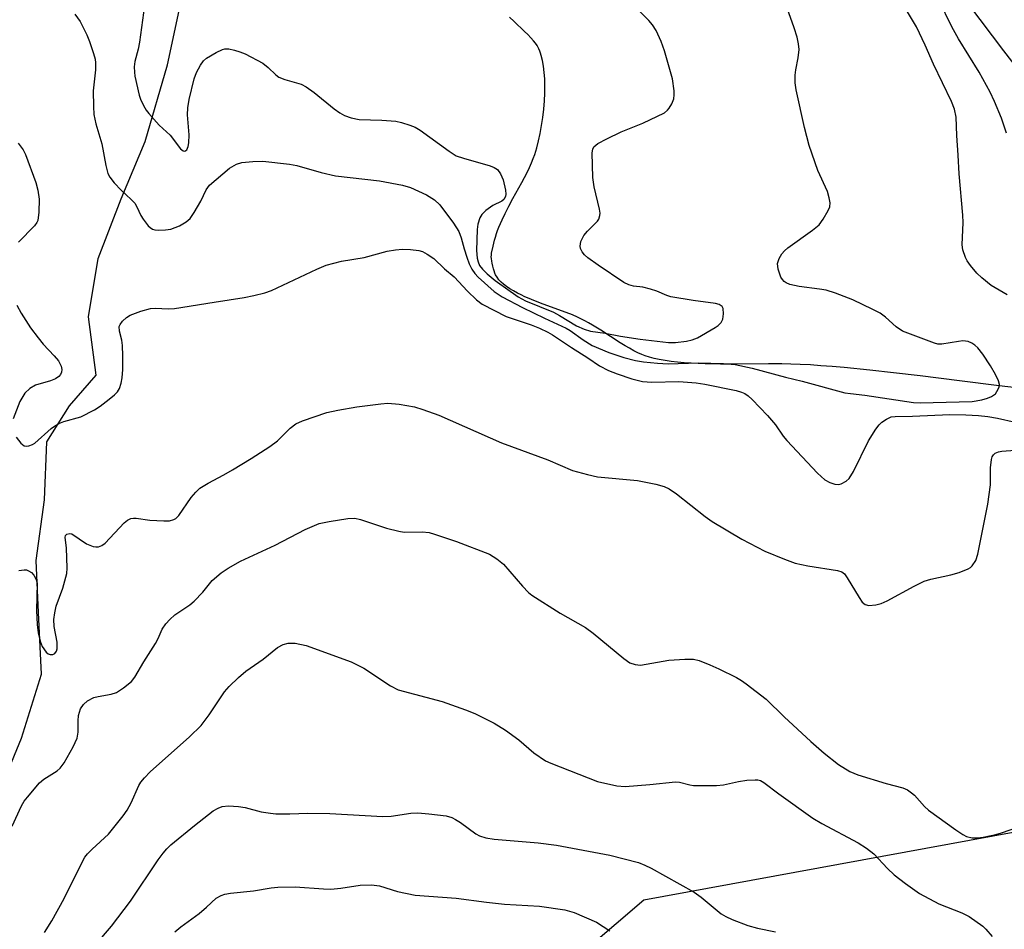
# Model space of a CAD drawing. Units: inches. Extents: x 1243765 to 1249765, y 517455 to 521455.
# Drawn here: x 1246708 to 1246910, y 518159 to 518347 of the extents above; entities that cross this region are included whole.
import ezdxf

# ---------------------------------------------------------------- set-up
doc = ezdxf.new("R2010")
doc.units = ezdxf.units.IN
doc.header["$MEASUREMENT"] = 0
for name, color, linetype in [('HYDRO-Single Line Stream', 4, 'Continuous'), ('NTRL-Trees', 3, 'Continuous'), ('Undefined', 1, 'Continuous')]:
    doc.layers.add(name, color=color, linetype=linetype)

msp = doc.modelspace()

# ---------------------------------------------------------------- linework, layer by layer
at = {"layer": 'HYDRO-Single Line Stream'}
for points in [[(1246691.43, 518157.01), (1246695.02, 518170.01), (1246701.78, 518183.96), (1246707.88, 518198.62), (1246712.02, 518211.82), (1246711.38, 518224.48), (1246710.87, 518235.24), (1246712.59, 518247.71), (1246713.13, 518259.61), (1246717.73, 518267.05), (1246723.28, 518273.39), (1246721.65, 518285.36), (1246723.65, 518297.36), (1246728.36, 518309.66), (1246733.35, 518321.46), (1246737.95, 518337.26), (1246740.53, 518349.41), (1246745.34, 518360.35), (1246752.57, 518369.32), (1246758.94, 518381.69)], [(1246916.17, 518270.33), (1246909.04, 518271.19), (1246900.88, 518272.21), (1246892.78, 518273.22), (1246887.28, 518273.87), (1246882.38, 518274.41), (1246877.12, 518274.93), (1246874.66, 518275.14), (1246872.35, 518275.32), (1246870.2, 518275.46), (1246868.11, 518275.58), (1246866.18, 518275.66), (1246864.3, 518275.71), (1246861.53, 518275.72), (1246854.92, 518275.65), (1246851.72, 518275.64), (1246848.5, 518275.69), (1246847.07, 518275.74), (1246845.66, 518275.81), (1246844.18, 518275.91), (1246842.83, 518276.03), (1246841.53, 518276.18), (1246840.28, 518276.36), (1246839.09, 518276.57), (1246838.04, 518276.8), (1246837.05, 518277.06), (1246836.21, 518277.34), (1246835.51, 518277.6), (1246834.69, 518277.97), (1246833.84, 518278.4), (1246832.96, 518278.89), (1246832.06, 518279.42), (1246831.04, 518280.05), (1246827.05, 518282.6), (1246825.38, 518283.63), (1246824.56, 518284.12), (1246823.75, 518284.57), (1246822.96, 518284.98), (1246822.29, 518285.31), (1246821.21, 518285.78), (1246819.94, 518286.28), (1246815.23, 518288), (1246813.3, 518288.74), (1246812.36, 518289.12), (1246811.44, 518289.52), (1246810.66, 518289.88), (1246809.91, 518290.25), (1246809.09, 518290.7), (1246808.33, 518291.16), (1246807.63, 518291.64), (1246807.06, 518292.08), (1246806.56, 518292.54), (1246806.12, 518293.02), (1246805.74, 518293.52), (1246805.43, 518294.04), (1246805.29, 518294.35), (1246805.12, 518294.83), (1246804.98, 518295.26), (1246804.83, 518295.82), (1246804.71, 518296.4), (1246804.63, 518296.84), (1246804.56, 518297.36), (1246804.54, 518297.72), (1246804.55, 518298.06), (1246804.61, 518298.46), (1246804.91, 518299.92), (1246805.05, 518300.54), (1246805.21, 518301.16), (1246805.39, 518301.79), (1246805.62, 518302.51), (1246805.84, 518303.14), (1246806.12, 518303.86), (1246806.75, 518305.31), (1246807.39, 518306.64), (1246808.17, 518308.18), (1246809, 518309.7), (1246810.82, 518313), (1246811.39, 518314.09), (1246811.89, 518315.07), (1246812.4, 518316.13), (1246812.83, 518317.09), (1246813.17, 518317.95), (1246813.47, 518318.79), (1246813.88, 518320.14), (1246814.26, 518321.59), (1246814.6, 518323.14), (1246814.89, 518324.76), (1246815.14, 518326.43), (1246815.34, 518328.13), (1246815.48, 518329.83), (1246815.55, 518331.41), (1246815.57, 518332.96), (1246815.53, 518334.36), (1246815.44, 518335.7), (1246815.28, 518336.97), (1246815.07, 518338.16), (1246814.81, 518339.17), (1246814.66, 518339.64), (1246814.49, 518340.09), (1246814.31, 518340.51), (1246814.15, 518340.84), (1246813.94, 518341.2), (1246813.6, 518341.68), (1246813.2, 518342.19), (1246812.64, 518342.81), (1246812.03, 518343.46), (1246811.39, 518344.1), (1246809.22, 518346.19), (1246808.28, 518347.05)]]:
    msp.add_lwpolyline(points, dxfattribs=at)
at = {"layer": 'NTRL-Trees'}
msp.add_lwpolyline([(1247005.32, 518126.84), (1246969.53, 518164.39), (1246911.9, 518179.23), (1246835.94, 518165.26), (1246775.7, 518113.75)], dxfattribs=at)
at = {"layer": 'Undefined'}
for points, elevation in [([(1246718.87, 518347.67), (1246719.95, 518346.2), (1246721.36, 518343.41), (1246721.89, 518342.07), (1246722.72, 518339.56), (1246723.02, 518338.44), (1246723.13, 518337.63), (1246723.1, 518336.24), (1246722.65, 518331.9), (1246722.67, 518328.7), (1246722.8, 518327), (1246723.19, 518325.1), (1246724.4, 518320.97), (1246725.26, 518316.54), (1246725.68, 518314.86), (1246726.04, 518314.1), (1246726.94, 518312.96), (1246728.36, 518311.45), (1246730.44, 518309.55), (1246731.19, 518308.75), (1246731.64, 518308.05), (1246732.46, 518306.24), (1246732.89, 518305.49), (1246733.97, 518304.11), (1246734.37, 518303.73), (1246734.82, 518303.44), (1246735.3, 518303.3), (1246736.1, 518303.24), (1246737.48, 518303.3), (1246738.59, 518303.45), (1246740.41, 518304.08), (1246741.77, 518304.91), (1246742.57, 518305.65), (1246743.42, 518306.84), (1246744.76, 518309.16), (1246745.85, 518311.53), (1246746.56, 518312.5), (1246750.7, 518315.97), (1246752.15, 518316.83), (1246753.22, 518317.12), (1246755.5, 518317.33), (1246757.5, 518317.41), (1246763.05, 518316.8), (1246764.5, 518316.53), (1246769.51, 518315.08), (1246772.49, 518314.4), (1246781.55, 518313.36), (1246786.28, 518312.51), (1246787.89, 518312.01), (1246791.19, 518310.47), (1246792.87, 518309.47), (1246793.98, 518308.44), (1246796.75, 518304.63), (1246797.86, 518302.91), (1246798.36, 518301.67), (1246798.95, 518299.36), (1246799.49, 518297.65), (1246800.01, 518296.26), (1246800.53, 518295.22), (1246801.18, 518294.32), (1246801.86, 518293.56), (1246805.13, 518290.61), (1246806.8, 518289.51), (1246810.96, 518287.28), (1246815.48, 518285.07), (1246819.94, 518283.07), (1246820.77, 518282.55), (1246823.41, 518280.62), (1246825.3, 518279.48), (1246828.75, 518278.04), (1246831.83, 518277.03), (1246834.23, 518276.4), (1246835.87, 518276.12), (1246838.71, 518275.81), (1246840.95, 518275.71), (1246847.16, 518275.93), (1246852.34, 518275.8), (1246854.72, 518275.58), (1246858.23, 518274.82), (1246865.08, 518272.93), (1246868.46, 518272.15), (1246877.3, 518269.74), (1246878.42, 518269.56), (1246881.4, 518269.26), (1246891.42, 518267.73), (1246892.79, 518267.66), (1246903.45, 518267.95), (1246905.43, 518268.28), (1246906.59, 518268.61), (1246907.41, 518268.94), (1246908.24, 518269.54), (1246908.84, 518270.45), (1246909.03, 518270.95), (1246909.09, 518271.46), (1246908.91, 518272.23), (1246908.27, 518273.51), (1246907.23, 518275.28), (1246905.65, 518277.66), (1246904.61, 518278.98), (1246904.04, 518279.52), (1246903.42, 518279.98), (1246902.66, 518280.28), (1246901.52, 518280.41), (1246900.64, 518280.33), (1246897.21, 518279.73), (1246896.42, 518279.75), (1246895.69, 518279.93), (1246889.16, 518282.45), (1246887.86, 518283.32), (1246885.6, 518285.33), (1246884.55, 518286.1), (1246883.03, 518286.91), (1246878.88, 518288.89), (1246875.36, 518290.22), (1246873.45, 518290.83), (1246872.08, 518291.1), (1246867.89, 518291.64), (1246865.97, 518292.03), (1246865.22, 518292.35), (1246864.78, 518292.66), (1246864.41, 518293.05), (1246864.12, 518293.54), (1246863.55, 518295.21), (1246863.44, 518296.34), (1246863.75, 518297.37), (1246864.3, 518298.33), (1246864.84, 518298.98), (1246865.52, 518299.56), (1246870.63, 518303.19), (1246871.99, 518304.33), (1246872.84, 518305.5), (1246873.86, 518307.27), (1246874.16, 518308.05), (1246874.23, 518308.82), (1246874.06, 518309.88), (1246873.67, 518311.19), (1246871.68, 518315.53), (1246869.92, 518320.66), (1246868.95, 518324.34), (1246867.28, 518332.11), (1246867.05, 518333.55), (1246867.04, 518335.15), (1246867.16, 518336.22), (1246867.68, 518338.69), (1246867.84, 518340.41), (1246867.75, 518341.54), (1246867.43, 518342.92), (1246866.86, 518344.85), (1246864.73, 518350.9)], 340), ([(1246733.17, 518349.47), (1246732.17, 518341.92), (1246731.91, 518340.47), (1246731.21, 518337.93), (1246731.08, 518336.84), (1246731.1, 518335.76), (1246731.2, 518334.92), (1246732.1, 518330.99), (1246732.38, 518330.18), (1246732.98, 518328.89), (1246733.54, 518327.91), (1246734.05, 518327.2), (1246736.23, 518324.83), (1246738.5, 518322.76), (1246740.63, 518319.99), (1246741.13, 518319.53), (1246741.48, 518319.45), (1246741.9, 518319.78), (1246742.16, 518320.42), (1246742.28, 518321.19), (1246742.35, 518322.86), (1246742.04, 518326.94), (1246742.13, 518328.38), (1246742.4, 518330.12), (1246743.39, 518334.36), (1246743.91, 518335.67), (1246744.69, 518337.18), (1246745.32, 518338.08), (1246745.96, 518338.62), (1246747.94, 518339.79), (1246749.21, 518340.39), (1246749.73, 518340.52), (1246750.57, 518340.51), (1246751.71, 518340.29), (1246752.83, 518339.95), (1246753.87, 518339.5), (1246757.51, 518337.59), (1246758.6, 518336.72), (1246760.18, 518335.18), (1246760.83, 518334.71), (1246762.06, 518334.21), (1246765.41, 518333.26), (1246766.44, 518332.75), (1246768.08, 518331.55), (1246772.24, 518328.17), (1246773.37, 518327.38), (1246774.32, 518326.83), (1246775.68, 518326.36), (1246777.37, 518326), (1246782.03, 518325.85), (1246784.93, 518325.64), (1246786.08, 518325.38), (1246787.79, 518324.83), (1246788.89, 518324.4), (1246789.89, 518323.83), (1246795.88, 518319.46), (1246797.31, 518318.55), (1246798.82, 518318.01), (1246804.33, 518316.44), (1246805.12, 518316.13), (1246805.79, 518315.68), (1246806.45, 518314.83), (1246807, 518313.57), (1246807.48, 518311.42), (1246807.53, 518310.64), (1246807.45, 518310.15), (1246807.09, 518309.51), (1246806.69, 518309.17), (1246804.88, 518308.26), (1246803.4, 518307.25), (1246802.58, 518306.43), (1246802.18, 518305.74), (1246801.74, 518304.45), (1246801.6, 518303.33), (1246801.51, 518299.01), (1246801.62, 518297.43), (1246801.8, 518296.68), (1246802.13, 518295.97), (1246802.73, 518295.17), (1246803.66, 518294.21), (1246805.3, 518292.86), (1246810.03, 518289.47), (1246811.58, 518288.67), (1246817.36, 518286.32), (1246818.57, 518285.67), (1246822.08, 518283.54), (1246823.61, 518282.84), (1246824.94, 518282.41), (1246827.93, 518282), (1246831.12, 518281.38), (1246835.14, 518280.76), (1246840.98, 518280.06), (1246842.44, 518280.08), (1246844.72, 518280.39), (1246845.84, 518280.64), (1246846.93, 518281.08), (1246850.58, 518283.16), (1246851.21, 518283.61), (1246851.8, 518284.2), (1246852.18, 518284.92), (1246852.33, 518286.01), (1246852.22, 518287.07), (1246852.01, 518287.5), (1246851.85, 518287.67), (1246851.41, 518287.92), (1246850.63, 518288.13), (1246846.07, 518288.74), (1246841.47, 518289.49), (1246840.65, 518289.74), (1246838.6, 518290.66), (1246837.29, 518291.1), (1246835.69, 518291.46), (1246833.77, 518291.68), (1246832.8, 518291.95), (1246831.83, 518292.47), (1246826.51, 518295.99), (1246824.38, 518297.55), (1246823.73, 518298.12), (1246823.23, 518298.75), (1246822.89, 518299.43), (1246822.79, 518299.9), (1246822.95, 518300.9), (1246823.54, 518302.1), (1246824.31, 518303.01), (1246826.35, 518305.06), (1246826.63, 518305.49), (1246826.86, 518306.21), (1246826.9, 518306.72), (1246826.8, 518307.57), (1246825.67, 518312.15), (1246825.39, 518314.03), (1246825.26, 518319.14), (1246825.42, 518319.89), (1246825.66, 518320.34), (1246826.02, 518320.74), (1246826.48, 518321.07), (1246828.32, 518322.03), (1246831.28, 518323.44), (1246835.73, 518325.21), (1246840.14, 518327.39), (1246840.81, 518327.9), (1246841.15, 518328.3), (1246841.69, 518329.24), (1246842.07, 518330.25), (1246842.18, 518331.06), (1246842.16, 518331.88), (1246841.81, 518334.39), (1246840.19, 518340.12), (1246839.5, 518342.03), (1246838.42, 518344.32), (1246837.68, 518345.51), (1246836.92, 518346.38), (1246834.03, 518349.3)], 338), ([(1246910.53, 518323.17), (1246909.49, 518326.29), (1246908.07, 518329.71), (1246907.15, 518331.64), (1246904.91, 518335.75), (1246900.68, 518342.61), (1246899.25, 518345.06), (1246896.58, 518350.58)], 344), ([(1246913.75, 518335.28), (1246909.95, 518340.12), (1246902.79, 518349.67)], 346), ([(1246910.69, 518289.87), (1246907.38, 518291.85), (1246905.43, 518293.37), (1246904.44, 518294.38), (1246903.13, 518295.94), (1246902.45, 518296.88), (1246902.08, 518297.61), (1246901.57, 518299.16), (1246901.4, 518300.2), (1246901.59, 518304.82), (1246901.57, 518306.3), (1246900.8, 518314.79), (1246900.6, 518318.68), (1246900.28, 518322.72), (1246900.15, 518326.51), (1246899.85, 518328.11), (1246899.24, 518329.72), (1246895.49, 518337.4), (1246893.8, 518341.28), (1246892, 518345.05), (1246889.94, 518348.5)], 342), ([(1246707.22, 518321.15), (1246708.25, 518319.72), (1246708.74, 518318.76), (1246710.81, 518313.04), (1246711.26, 518311.43), (1246711.54, 518309.58), (1246711.47, 518306.92), (1246711.22, 518305.21), (1246711.06, 518304.79), (1246710.57, 518304.1), (1246707.24, 518300.74)], 342), ([(1246706.77, 518260.61), (1246707.72, 518259.36), (1246708.42, 518258.82), (1246708.86, 518258.72), (1246709.37, 518258.79), (1246710.15, 518259.08), (1246710.66, 518259.37), (1246713.97, 518262.38), (1246714.65, 518262.9), (1246715.55, 518263.44), (1246716.58, 518263.86), (1246720.07, 518264.81), (1246722.88, 518266.21), (1246724.08, 518267), (1246725.92, 518268.42), (1246727.03, 518269.35), (1246727.61, 518269.96), (1246728.05, 518270.64), (1246728.42, 518271.72), (1246728.62, 518272.85), (1246728.7, 518274.52), (1246728.74, 518277.37), (1246728.68, 518279.44), (1246728.51, 518280.59), (1246728.04, 518282.41), (1246728, 518283.35), (1246728.16, 518283.82), (1246728.65, 518284.47), (1246729.5, 518285.23), (1246730.23, 518285.69), (1246732.43, 518286.54), (1246734.4, 518287.11), (1246735.45, 518287.19), (1246738.05, 518287.01), (1246739.35, 518287.08), (1246747.54, 518288.42), (1246753.69, 518289.32), (1246755.69, 518289.75), (1246757.93, 518290.33), (1246759.31, 518290.81), (1246768.66, 518295.21), (1246770.55, 518295.99), (1246773.73, 518296.81), (1246778.38, 518297.57), (1246783.12, 518298.9), (1246784.83, 518299.18), (1246786.27, 518299.31), (1246787.94, 518299.24), (1246789.6, 518299.03), (1246790.39, 518298.8), (1246791.37, 518298.3), (1246792.7, 518297.35), (1246794.9, 518295.25), (1246796.88, 518293.59), (1246799.61, 518290.66), (1246801.51, 518288.85), (1246802.64, 518287.97), (1246807.6, 518285.44), (1246812.75, 518283.74), (1246814.46, 518283.05), (1246816.16, 518282.24), (1246817.12, 518281.67), (1246821.01, 518279.04), (1246824.42, 518276.93), (1246826.78, 518275.32), (1246828.65, 518274.32), (1246830.43, 518273.65), (1246833.46, 518272.64), (1246835.65, 518272.06), (1246837.54, 518271.91), (1246843.09, 518272.06), (1246846.67, 518271.77), (1246848.44, 518271.48), (1246854.89, 518270.19), (1246856.03, 518269.89), (1246856.72, 518269.59), (1246857.37, 518269.13), (1246858.23, 518268.34), (1246861.36, 518265.06), (1246862.98, 518263.12), (1246864.59, 518260.81), (1246865.31, 518259.92), (1246871.62, 518253.18), (1246873.13, 518251.83), (1246874.15, 518251.29), (1246875.22, 518250.92), (1246876.01, 518250.84), (1246876.53, 518250.98), (1246877.52, 518251.55), (1246878.17, 518252.12), (1246879.08, 518253.56), (1246882.17, 518259.83), (1246883.63, 518262.22), (1246884.3, 518263.11), (1246884.89, 518263.69), (1246885.81, 518264.33), (1246886.81, 518264.78), (1246887.62, 518264.89), (1246891.16, 518264.94), (1246898.88, 518265.24), (1246902.18, 518265.21), (1246904.75, 518265.09), (1246906.66, 518264.88), (1246908.69, 518264.51), (1246912.32, 518263.68)], 342), ([(1246706.94, 518287.79), (1246707.81, 518286.1), (1246709.77, 518283.12), (1246711.29, 518281.03), (1246712.35, 518279.74), (1246714.63, 518277.35), (1246715.47, 518276.31), (1246716.05, 518275.25), (1246716.15, 518274.51), (1246716.08, 518273.99), (1246715.9, 518273.52), (1246715.56, 518273.09), (1246714.88, 518272.59), (1246713.87, 518272.17), (1246710.78, 518271.31), (1246709.57, 518270.6), (1246708.56, 518269.63), (1246707.52, 518267.93), (1246706.2, 518264.38)], 342), ([(1246707.33, 518233.13), (1246708.42, 518233.32), (1246708.93, 518233.28), (1246709.35, 518233.12), (1246709.92, 518232.72), (1246710.42, 518232.17), (1246710.91, 518231.3), (1246711.09, 518230.55), (1246710.97, 518224.92), (1246711.08, 518222.07), (1246711.34, 518220.33), (1246711.75, 518218.58), (1246712.16, 518217.48), (1246712.95, 518216.33), (1246713.35, 518216.02), (1246713.75, 518215.87), (1246714.36, 518215.87), (1246714.72, 518216.05), (1246715.1, 518216.57), (1246715.21, 518217.04), (1246715.19, 518218.37), (1246714.6, 518221.61), (1246714.53, 518223.06), (1246714.71, 518224.45), (1246715.02, 518225.83), (1246716.39, 518229.52), (1246717.22, 518232.56), (1246717.3, 518233.64), (1246717.17, 518237.85), (1246716.89, 518239.96), (1246716.95, 518240.38), (1246717.2, 518240.66), (1246717.8, 518240.8), (1246718.24, 518240.67), (1246721.29, 518238.66), (1246722.64, 518238.13), (1246723.17, 518238.01), (1246723.7, 518238), (1246724.43, 518238.28), (1246725.1, 518238.78), (1246729.02, 518242.95), (1246729.68, 518243.49), (1246730.4, 518243.84), (1246730.92, 518243.94), (1246731.46, 518243.93), (1246734.26, 518243.54), (1246737.17, 518243.37), (1246738.31, 518243.4), (1246739.23, 518243.62), (1246739.66, 518243.88), (1246740.22, 518244.45), (1246742.82, 518248.16), (1246743.74, 518249.28), (1246744.57, 518250.07), (1246746.27, 518251.15), (1246749.52, 518252.86), (1246751.31, 518253.89), (1246755.11, 518256.19), (1246758.96, 518258.69), (1246760.52, 518259.87), (1246763.19, 518262.45), (1246764.32, 518263.32), (1246765.72, 518263.97), (1246770.67, 518265.68), (1246772.93, 518266.18), (1246776.89, 518266.86), (1246781.8, 518267.48), (1246783.24, 518267.58), (1246785.56, 518267.37), (1246788.72, 518266.86), (1246790.42, 518266.33), (1246793.76, 518265.1), (1246806.63, 518259.47), (1246816.18, 518255.94), (1246821.23, 518253.77), (1246824.36, 518252.91), (1246826.36, 518252.46), (1246834.59, 518251.66), (1246838.39, 518250.91), (1246840.11, 518250.46), (1246841.16, 518249.94), (1246842.63, 518248.93), (1246848.55, 518244.24), (1246849.96, 518243.21), (1246856.1, 518239.61), (1246860.82, 518237.14), (1246864.84, 518235.47), (1246867.02, 518234.68), (1246869.65, 518234.15), (1246875.79, 518233.15), (1246876.68, 518232.86), (1246877.17, 518232.46), (1246877.78, 518231.66), (1246880.21, 518227.61), (1246880.86, 518226.67), (1246881.45, 518226.16), (1246882.21, 518225.98), (1246883.65, 518226.06), (1246884.75, 518226.33), (1246886, 518226.93), (1246891.52, 518229.94), (1246893.57, 518230.95), (1246894.98, 518231.38), (1246899.07, 518232.28), (1246900.77, 518232.76), (1246902.64, 518233.47), (1246903.1, 518233.77), (1246903.47, 518234.13), (1246904.19, 518235.24), (1246904.64, 518236.53), (1246906.7, 518246.82), (1246907.22, 518250.77), (1246907.25, 518254.26), (1246907.46, 518256.02), (1246907.61, 518256.55), (1246907.86, 518257), (1246908.21, 518257.31), (1246908.88, 518257.61), (1246909.56, 518257.73), (1246912.32, 518257.94)], 344), ([(1246705.97, 518180.55), (1246707.9, 518184.74), (1246708.43, 518185.65), (1246709.09, 518186.52), (1246711.56, 518189.47), (1246712.49, 518190.18), (1246715.21, 518191.91), (1246715.81, 518192.47), (1246716.63, 518193.54), (1246718.5, 518196.83), (1246719.33, 518198.64), (1246719.54, 518199.85), (1246719.52, 518202.2), (1246719.64, 518203.3), (1246720.05, 518204.66), (1246720.63, 518205.59), (1246721.48, 518206.33), (1246722.79, 518206.99), (1246723.65, 518207.21), (1246726.3, 518207.69), (1246727.41, 518208.06), (1246728.89, 518209), (1246730.49, 518210.29), (1246731.19, 518211.18), (1246733.05, 518214.36), (1246735.47, 518218.14), (1246736, 518219.14), (1246736.84, 518221.06), (1246737.6, 518222.2), (1246738.39, 518223.04), (1246739.46, 518224), (1246742.53, 518226.11), (1246743.42, 518226.82), (1246745.19, 518228.67), (1246747.14, 518231.11), (1246748.93, 518232.65), (1246750.41, 518233.61), (1246752.96, 518235.08), (1246760.1, 518238.35), (1246766.27, 518241.62), (1246769.13, 518242.8), (1246771.15, 518243.24), (1246775, 518243.83), (1246776.47, 518243.9), (1246777.61, 518243.66), (1246782.99, 518241.88), (1246785.5, 518241.23), (1246786.64, 518241.08), (1246790.33, 518241.1), (1246791.72, 518240.96), (1246792.87, 518240.66), (1246797.41, 518239.15), (1246804.17, 518236.49), (1246805.66, 518235.58), (1246807.03, 518234.48), (1246810.98, 518229.93), (1246812.2, 518228.64), (1246812.87, 518228.06), (1246818.69, 518224.4), (1246823.89, 518221.44), (1246825.48, 518220.23), (1246831.83, 518215.02), (1246833.03, 518214.17), (1246834.1, 518213.78), (1246835.25, 518213.69), (1246836.41, 518213.84), (1246841.07, 518214.71), (1246844.35, 518214.92), (1246846.13, 518214.91), (1246847.27, 518214.64), (1246849.47, 518213.75), (1246851.36, 518212.92), (1246854.97, 518211.11), (1246856, 518210.52), (1246856.95, 518209.85), (1246861.11, 518206.67), (1246864.8, 518203.03), (1246870.3, 518197.94), (1246873.05, 518195.52), (1246875.95, 518193.2), (1246878.33, 518191.78), (1246879.93, 518191.1), (1246885.8, 518189.28), (1246889.21, 518188.39), (1246890.16, 518187.99), (1246891.01, 518187.42), (1246891.6, 518186.91), (1246893.67, 518184.6), (1246894.49, 518183.83), (1246900.11, 518179.74), (1246901.56, 518178.81), (1246902.31, 518178.43), (1246903.43, 518178.14), (1246904.58, 518178.09), (1246905.74, 518178.26), (1246908.35, 518178.83), (1246909.48, 518179.16), (1246917.81, 518182.01)], 346), ([(1246712.59, 518158.66), (1246714.15, 518161.03), (1246716.69, 518165.62), (1246720.07, 518172.56), (1246720.92, 518174.13), (1246721.43, 518174.81), (1246722.39, 518175.82), (1246725.75, 518178.86), (1246728.83, 518182.65), (1246729.64, 518183.84), (1246730.47, 518185.34), (1246732, 518188.88), (1246732.42, 518189.55), (1246733.16, 518190.45), (1246734.38, 518191.71), (1246742.44, 518198.91), (1246744.88, 518201.25), (1246746.52, 518203.42), (1246749.65, 518208.21), (1246750.61, 518209.3), (1246752.51, 518211.13), (1246754.05, 518212.46), (1246757.61, 518214.87), (1246760.52, 518217.3), (1246761.72, 518217.93), (1246762.73, 518218.23), (1246764.17, 518218.18), (1246766.47, 518217.71), (1246775.68, 518214.37), (1246778.28, 518213.05), (1246783.81, 518209.39), (1246785.35, 518208.6), (1246794.43, 518206.19), (1246799.2, 518204.48), (1246801.14, 518203.71), (1246805.14, 518201.7), (1246807.44, 518200.29), (1246810.17, 518198.31), (1246813.26, 518195.61), (1246815.72, 518193.96), (1246816.76, 518193.47), (1246826.38, 518189.75), (1246830.33, 518188.86), (1246832.1, 518188.69), (1246837.12, 518189.08), (1246842.41, 518189.67), (1246843.25, 518189.6), (1246845.38, 518189.01), (1246846.15, 518188.9), (1246850.84, 518188.91), (1246852.28, 518189.06), (1246855.42, 518189.72), (1246857.14, 518189.97), (1246858.85, 518190.08), (1246859.4, 518190.04), (1246859.91, 518189.9), (1246860.6, 518189.5), (1246863.66, 518187.16), (1246870.66, 518182.16), (1246872.54, 518181.05), (1246880.03, 518177.06), (1246881.73, 518176.01), (1246883.23, 518174.8), (1246886.02, 518171.83), (1246887.45, 518170.51), (1246889.75, 518168.72), (1246892.62, 518166.66), (1246896.63, 518164.55), (1246901.35, 518162.7), (1246902.88, 518161.94), (1246905.66, 518159.94), (1246906.28, 518159.35), (1246907.58, 518157.81)], 348), ([(1246719.95, 518152.36), (1246726.41, 518159.93), (1246730.32, 518165.1), (1246736.01, 518173.58), (1246737.03, 518174.97), (1246737.79, 518175.86), (1246738.64, 518176.68), (1246743.45, 518180.67), (1246747.34, 518183.68), (1246748.35, 518184.26), (1246749.16, 518184.56), (1246750.5, 518184.74), (1246752.5, 518184.58), (1246753.91, 518184.34), (1246757.2, 518183.49), (1246759.11, 518183.18), (1246760.22, 518183.09), (1246763.07, 518183.08), (1246766.82, 518183.18), (1246771.29, 518183.13), (1246782.24, 518182.52), (1246783.92, 518182.61), (1246787.96, 518183.18), (1246789.4, 518183.26), (1246791.68, 518183.09), (1246795.28, 518182.63), (1246796.4, 518182.28), (1246797.19, 518181.91), (1246798.17, 518181.3), (1246801.38, 518178.92), (1246802.11, 518178.56), (1246803.4, 518178.14), (1246805.1, 518177.86), (1246814.17, 518177.08), (1246817.94, 518176.62), (1246828.94, 518174.56), (1246834.83, 518173.03), (1246836.12, 518172.52), (1246837.41, 518171.9), (1246846.28, 518166.91), (1246847.7, 518165.92), (1246851.82, 518162.51), (1246852.81, 518161.91), (1246854.12, 518161.33), (1246857.33, 518160.06), (1246859.28, 518159.52), (1246862.99, 518158.76)], 350), ([(1246739.44, 518158.79), (1246740.69, 518159.82), (1246744.46, 518162.54), (1246745.96, 518163.82), (1246747.93, 518165.68), (1246748.93, 518166.25), (1246749.75, 518166.53), (1246750.91, 518166.72), (1246755.59, 518167.23), (1246759.28, 518167.81), (1246760.6, 518167.94), (1246764.16, 518168.01), (1246770.02, 518167.6), (1246771.49, 518167.56), (1246773.57, 518167.73), (1246777.56, 518168.41), (1246779.88, 518168.44), (1246781.54, 518168.21), (1246785.21, 518167.08), (1246788.86, 518166.31), (1246797.3, 518165.69), (1246803.58, 518164.85), (1246807.24, 518164.45), (1246814.44, 518164.04), (1246819.65, 518163.3), (1246821.56, 518162.75), (1246826.17, 518160.74), (1246828.91, 518159.01)], 352)]:
    msp.add_lwpolyline(points, dxfattribs=dict(at, elevation=elevation))

doc.saveas('drawing.dxf')
